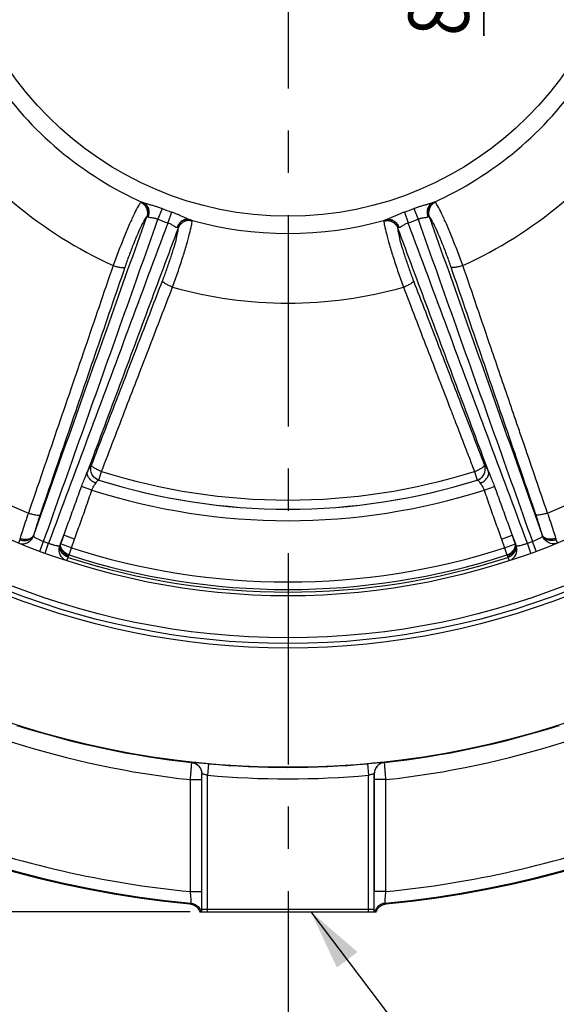
# Model space of a CAD drawing. Units: millimetres. Extents: x 0 to 1782, y 0 to 1260.
# Drawn here: x 1358 to 1452, y 657 to 829 of the extents above; entities that cross this region are included whole.
import ezdxf

# ---------------------------------------------------------------- set-up
doc = ezdxf.new("R2010")
doc.units = ezdxf.units.MM
doc.header["$LTSCALE"] = 98.01
doc.linetypes.add('CENTER', pattern=[0.6, 0.375, -0.075, 0.075, -0.075])
doc.layers.get('0').update_dxf_attribs({"linetype": 'CONTINUOUS'})
doc.layers.add('DEFAULT_1', color=7, linetype='CENTER')
doc.styles.get("Standard").update_dxf_attribs({"font": 'txt', "width": 0.85})
doc.styles.add('TEXTSTYLE_2', font='txt', dxfattribs={"width": 0.6})
doc.dimstyles.new('DIMSTYLE_3', dxfattribs={"dimtxt": 10.5, "dimasz": 10.5, "dimexe": 0.18, "dimexo": 0.0625, "dimgap": 0.09, "dimtad": 1, "dimdec": 4, "dimdsep": 46, "dimtxsty": 'Standard', "dimblk": '_FILLED', "dimblk1": '_FILLED', "dimblk2": '_FILLED', "dimcen": 0.09, "dimclrt": 5, "dimadec": 0, "dimazin": 0, "dimtp": 0.0001, "dimtm": 0.0001, "dimtfac": 1, "dimtdec": 4, "dimtofl": 0, "dimtmove": 0, "dimatfit": 3, "dimldrblk": '_FILLED', "dimfxl": 0, "dimtolj": 1, "dimarcsym": 0})
doc.dimstyles.new('DIMSTYLE_7', dxfattribs={"dimtxt": 10.5, "dimasz": 10.5, "dimexe": 0.18, "dimexo": 0.0625, "dimgap": 0.09, "dimtad": 1, "dimdec": 0, "dimdsep": 46, "dimtxsty": 'Standard', "dimblk": '_FILLED', "dimblk1": '_FILLED', "dimblk2": '_FILLED', "dimcen": 0.09, "dimclrt": 5, "dimadec": 0, "dimazin": 0, "dimtfac": 1, "dimtdec": 0, "dimtofl": 0, "dimtmove": 0, "dimatfit": 3, "dimldrblk": '_FILLED', "dimfxl": 0, "dimtolj": 1, "dimarcsym": 0})
doc.dimstyles.new('DIMSTYLE_8', dxfattribs={"dimtxt": 10.5, "dimasz": 10.5, "dimexe": 0.18, "dimexo": 0.0625, "dimgap": 0.09, "dimtad": 1, "dimdec": 0, "dimdsep": 46, "dimtxsty": 'Standard', "dimblk": '_FILLED', "dimblk1": '_FILLED', "dimblk2": '_FILLED', "dimcen": 0.09, "dimclrt": 5, "dimadec": 0, "dimazin": 0, "dimtol": 1, "dimtm": 2, "dimtfac": 0.6, "dimtdec": 0, "dimtofl": 0, "dimtmove": 0, "dimatfit": 3, "dimldrblk": '_FILLED', "dimfxl": 0, "dimtolj": 1, "dimarcsym": 0})

# ---------------------------------------------------------------- blocks, each defined once
blk = doc.blocks.new('_FILLED')
at = {"color": 0, "linetype": 'ByBlock'}
blk.add_solid([(0, 0), (-1, 0.214), (-1, -0.214)], dxfattribs=at)
blk = doc.blocks.new('*D12')
at = {"color": 2, "linetype": 'Continuous'}
for p, q in [((1404.93, 1066.49), (1700.67, 1066.49)), ((1696.17, 1066.49), (1696.17, 879.99)), ((1696.17, 693.49), (1696.17, 879.99)), ((1540.43, 693.49), (1700.67, 693.49))]:
    blk.add_line(p, q, dxfattribs=at)
at = {"color": 2, "linetype": 'Continuous', "xscale": 10.5, "yscale": 10.5, "zscale": 10.5}
for p, rotation in [((1696.17, 1066.49), 90), ((1696.17, 693.49), 270)]:
    blk.add_blockref('_FILLED', p, dxfattribs=dict(at, rotation=rotation))
at = {"color": 5, "linetype": 'Continuous', "width": 0.85}
blk.add_text('373', height=10.5, rotation=90, dxfattribs=at).set_placement((1693.55, 866.96))
blk = doc.blocks.new('*D25')
at = {"color": 2, "linetype": 'Continuous'}
for p, q in [((1172.16, 853.49), (1146.15, 853.49)), ((1150.65, 853.49), (1150.65, 763.49)), ((1150.65, 673.49), (1150.65, 763.49)), ((1387.87, 673.49), (1146.15, 673.49))]:
    blk.add_line(p, q, dxfattribs=at)
at = {"color": 2, "linetype": 'Continuous', "xscale": 10.5, "yscale": 10.5, "zscale": 10.5}
for p, rotation in [((1150.65, 853.49), 90), ((1150.65, 673.49), 270)]:
    blk.add_blockref('_FILLED', p, dxfattribs=dict(at, rotation=rotation))
at = {"color": 5, "linetype": 'Continuous', "style": 'TEXTSTYLE_2', "width": 0.6}
for s, p in [(' 0', (1139.1, 774.8)), ('-2', (1147.5, 774.8))]:
    blk.add_text(s, height=6.3, rotation=90, dxfattribs=at).set_placement(p)
at = {"color": 5, "linetype": 'Continuous', "width": 0.85}
blk.add_text('180', height=10.5, rotation=90, dxfattribs=at).set_placement((1145.4, 748.03))
blk = doc.blocks.new('*D33')
at = {"color": 2, "linetype": 'Continuous'}
for p, q in [((1438.99, 877.5), (1438.99, 892.5)), ((1438.99, 892.5), (1438.99, 873.5)), ((1411.48, 877.5), (1443.49, 877.5)), ((1438.99, 825.87), (1438.99, 873.5)), ((1411.35, 869.5), (1443.49, 869.5)), ((1438.99, 869.5), (1438.99, 825.87))]:
    blk.add_line(p, q, dxfattribs=at)
at = {"color": 2, "linetype": 'Continuous', "xscale": 10.5, "yscale": 10.5, "zscale": 10.5}
for p, rotation in [((1438.99, 877.5), 270.000004), ((1438.99, 869.5), 90.000004)]:
    blk.add_blockref('_FILLED', p, dxfattribs=dict(at, rotation=rotation))
at = {"color": 5, "linetype": 'Continuous', "width": 0.85}
blk.add_text('8', height=10.5, rotation=90, dxfattribs=at).set_placement((1436.37, 825.87))

msp = doc.modelspace()

# ---------------------------------------------------------------- linework, layer by layer
at = {"color": 9, "linetype": 'Continuous'}
for p, q in [((1382.94975, 795.81354), (1382.24535, 793.96108)), ((1384.61348, 795.20799), (1383.96251, 793.33609)), ((1425.15835, 795.20799), (1425.80942, 793.33609)), ((1426.82208, 795.81354), (1427.52658, 793.96108)), ((1370.64164, 751.17703), (1370.66296, 751.17467)), ((1439.10906, 751.17467), (1439.13035, 751.17703)), ((1371.93597, 748.58544), (1372.40891, 750.09075)), ((1437.36326, 750.09075), (1437.83603, 748.58544)), ((1370.73889, 746.86309), (1368.9255, 747.4859)), ((1371.91429, 748.58792), (1371.93597, 748.58544)), ((1437.83603, 748.58544), (1437.85768, 748.58792)), ((1439.03292, 746.86309), (1440.84635, 747.48596)), ((1365.29243, 737.48639), (1365.83517, 738.97757)), ((1367.70749, 738.29595), (1365.83517, 738.97757)), ((1442.06433, 738.29595), (1443.93648, 738.97757)), ((1443.93648, 738.97757), (1444.47923, 737.48639)), ((1358.15524, 738.20614), (1357.93831, 737.67122)), ((1361.69454, 736.19397), (1362.32545, 737.907)), ((1362.57768, 735.88929), (1363.19043, 737.59218)), ((1367.16474, 736.80476), (1365.29243, 737.48639)), ((1366.76242, 735.56031), (1367.16474, 736.80476)), ((1367.16474, 736.80476), (1367.70749, 738.29595)), ((1442.06433, 738.29595), (1442.60707, 736.80476)), ((1442.60707, 736.80476), (1444.47923, 737.48639)), ((1442.60707, 736.80476), (1443.00935, 735.56031)), ((1447.19359, 735.88945), (1446.58106, 737.59218)), ((1448.07677, 736.19397), (1447.44603, 737.907)), ((1451.83321, 737.67149), (1451.61649, 738.20614)), ((1366.39687, 734.58223), (1366.5777, 735.14062)), ((1443.19404, 735.14062), (1443.37468, 734.58246)), ((1388.08578, 699.46954), (1388.07597, 699.46055)), ((1391.04704, 699.22724), (1390.86845, 697.23534)), ((1418.72431, 699.22724), (1418.90306, 697.23534)), ((1421.69567, 699.46055), (1421.68582, 699.46954)), ((1389.86865, 697.48163), (1389.85873, 697.47265)), ((1389.86865, 673.96003), (1389.86865, 697.48163)), ((1419.91292, 697.47265), (1419.90295, 697.48163)), ((1419.90295, 673.96003), (1419.90295, 697.48163)), ((1387.84201, 696.46846), (1389.84162, 696.46867)), ((1387.84201, 696.46846), (1387.84201, 676.99894)), ((1389.84162, 696.46867), (1389.84162, 676.9991)), ((1390.86798, 673.49473), (1390.86857, 697.23534)), ((1418.90354, 673.49473), (1418.90312, 697.23535)), ((1421.92989, 696.46846), (1419.93011, 696.46867)), ((1419.93011, 676.9991), (1419.93011, 696.46867)), ((1421.92989, 676.9989), (1421.92989, 696.46846)), ((1387.84201, 676.9989), (1389.84162, 676.9991)), ((1421.92989, 676.9989), (1419.93011, 676.9991)), ((1389.86865, 673.96003), (1419.90295, 673.96003))]:
    msp.add_line(p, q, dxfattribs=at)
at = {"color": 7, "linetype": 'Continuous'}
for p, q in [((1389.50963, 673.49314), (1389.86665, 673.49462)), ((1389.86665, 673.49462), (1419.90496, 673.49462)), ((1419.90496, 673.49462), (1420.2632, 673.49314))]:
    msp.add_line(p, q, dxfattribs=at)
at = {"color": 2, "linetype": 'Continuous'}
msp.add_line((1408.85556, 673.49473), (1474.16331, 587.25793), dxfattribs=at)
at = {"color": 9, "linetype": 'Continuous'}
for points in [[(1380.49824, 794.35841), (1380.48987, 794.36486), (1380.4817, 794.37121), (1380.47373, 794.37748), (1380.46596, 794.38365), (1380.45838, 794.38974), (1380.45101, 794.39573)], [(1429.32102, 794.39573), (1429.31364, 794.38974), (1429.30606, 794.38365), (1429.29829, 794.37747), (1429.29032, 794.37121), (1429.28215, 794.36485), (1429.27378, 794.35841)], [(1385.61661, 792.51561), (1385.6071, 792.51576), (1385.59738, 792.51597), (1385.58745, 792.51623), (1385.57732, 792.51656), (1385.56697, 792.51694), (1385.55642, 792.51738)], [(1424.2156, 792.51738), (1424.20504, 792.51694), (1424.1947, 792.51656), (1424.18456, 792.51623), (1424.17464, 792.51597), (1424.16492, 792.51576), (1424.15542, 792.51561)]]:
    msp.add_lwpolyline(points, dxfattribs=at)
at = {"color": 7, "linetype": 'Continuous'}
for centre, radius in [((1404.88565, 853.495), 154.87607), ((1404.88545, 853.49547), 133.35), ((1404.88541, 853.49557), 132.35)]:
    msp.add_circle(centre, radius, dxfattribs=at)
at = {"color": 9, "linetype": 'Continuous'}
for centre, radius in [((1404.88565, 853.495), 134.15), ((1404.88584, 853.49453), 59)]:
    msp.add_circle(centre, radius, dxfattribs=at)
at = {"color": 7, "linetype": 'Continuous'}
for centre, radius, start, end in [((1404.88642, 853.49314), 179.47207, 275.4604178, 264.539582), ((1404.88597, 853.49422), 62, 214.001006, 245.9972117), ((1404.88598, 853.49421), 62, 294.0027881, 325.9982157), ((1404.88598, 853.49421), 62, 254.0016559, 285.9970059), ((1404.88541, 853.49557), 125.0025, 247.3085403, 292.6914595), ((1404.88541, 853.49556), 125, 247.3085403, 292.6914595)]:
    msp.add_arc(centre, radius, start, end, dxfattribs=at)
at = {"color": 9, "linetype": 'Continuous'}
for centre, radius, start, end in [((1404.88603, 853.49407), 179.31611, 275.4156233, 264.5843763), ((1404.8864, 853.49318), 74.10838, 214.2613244, 245.7386754), ((1404.8864, 853.49318), 74.10838, 294.2613245, 325.7386757), ((1404.88592, 853.49435), 61.71119, 249.1780607, 250.8219389), ((1404.88592, 853.49435), 61.71119, 289.1780609, 290.8219391), ((1404.88596, 853.49423), 63.69297, 249.1780562, 250.821943), ((1404.88596, 853.49423), 63.69297, 289.1780564, 290.8219431), ((1404.88598, 853.4942), 119.51176, 212.2226098, 247.77739), ((1404.88598, 853.4942), 119.51176, 292.2226098, 327.7773903), ((1404.8864, 853.49318), 74.10838, 254.2613243, 285.7386755), ((1404.88608, 853.49395), 108.38353, 252.5633899, 287.4366099), ((1404.88599, 853.49417), 109.9657, 252.5522335, 287.4477621), ((1404.886, 853.49415), 109.96155, 252.5633899, 287.4366099), ((1404.88591, 853.49437), 111.96539, 252.2431432, 287.7568571), ((1404.88574, 853.49477), 123.17431, 249.7858493, 250.2141404), ((1404.88591, 853.49437), 122.63504, 252.0860177, 287.9139821), ((1404.88574, 853.49477), 123.17431, 289.7858495, 290.2141406), ((1404.88587, 853.49447), 124.39915, 252.0645343, 287.9354655), ((1404.88589, 853.49442), 123.94295, 252.0860177, 287.9139821), ((1404.88582, 853.49457), 154.94855, 252.2610588, 263.771914), ((1404.88582, 853.49457), 154.94855, 276.2280858, 287.738941), ((1404.88595, 853.49427), 157.94809, 252.2370939, 263.8052359), ((1404.88595, 853.49427), 157.94809, 276.1947639, 287.7629059), ((1404.88567, 853.49494), 154.88715, 264.8739826, 275.1260172), ((1404.88576, 853.49473), 156.88685, 264.8740255, 275.1260392), ((1404.88595, 853.49427), 177.31642, 249.9312151, 264.484119), ((1404.88595, 853.49427), 177.31642, 275.5158796, 290.068787)]:
    msp.add_arc(centre, radius, start, end, dxfattribs=at)
for points, start_tangent, end_tangent in [([(1379.11402, 796.77126), (1378.96477, 796.55309)], (-0.614461077, -0.788947137), (-0.521706724, -0.8531249)), ([(1379.23782, 796.91285), (1379.11402, 796.77126)], (-0.703442403, -0.710752268), (-0.614461077, -0.788947137)), ([(1379.23777, 796.91275), (1379.7778, 796.54248)], (0.905911844, -0.423466327), (0.724036885, -0.689761255)), ([(1379.27185, 796.9371), (1379.23782, 796.91285)], (-0.89414859, -0.447770365), (-0.704476694, -0.709727122)), ([(1379.56439, 796.90076), (1379.36313, 796.95697), (1379.27185, 796.9371)], (-0.912565893, 0.408929689), (-0.89414859, -0.447770364)), ([(1379.56425, 796.90045), (1380.13087, 796.48805)], (0.912833825, -0.408331248), (0.672004896, -0.740546704)), ([(1382.94975, 795.81354), (1382.46455, 795.99001), (1381.93342, 796.16584), (1381.36426, 796.33751), (1380.77154, 796.50469), (1380.18364, 796.67271), (1379.66554, 796.85563)], (-0.93467514, 0.355502999), (-0.913247776, 0.407404589)), ([(1379.66554, 796.85563), (1380.05123, 796.61153)], (0.913508118, -0.406820499), (0.761372161, -0.648315072)), ([(1380.05123, 796.61153), (1380.21633, 796.44966), (1380.56685, 795.8351), (1380.66565, 795.10216), (1380.49823, 794.35841)], (0.761372161, -0.648315072), (-0.383297977, -0.92362474)), ([(1429.76971, 796.72895), (1429.58722, 796.6724), (1428.99534, 796.5033), (1428.40075, 796.33553), (1427.83268, 796.16403), (1427.30393, 795.98884), (1426.82208, 795.81354)], (-0.95115154, -0.30872439), (-0.934675642, -0.35550168)), ([(1429.72074, 796.61141), (1429.55564, 796.44955), (1429.20511, 795.83502), (1429.10631, 795.10211), (1429.27374, 794.35839)], (-0.761405221, -0.648276245), (0.383318108, -0.923616386)), ([(1430.20757, 796.90076), (1429.64097, 796.48826)], (-0.912776325, -0.408459766), (-0.671900814, -0.740641139)), ([(1430.10646, 796.8555), (1429.72074, 796.61141)], (-0.913526689, -0.406778796), (-0.761405221, -0.648276245)), ([(1430.1064, 796.85563), (1429.76971, 796.72895)], (-0.913259376, -0.407378585), (-0.95115154, -0.30872439)), ([(1430.53449, 796.91239), (1429.99444, 796.54216)], (-0.905928143, -0.423431457), (-0.72409863, -0.689696437)), ([(1430.53427, 796.91285), (1430.40835, 796.95695), (1430.20757, 796.90076)], (-0.704793628, 0.709412392), (-0.912605383, -0.408841553)), ([(1435.33746, 785.93), (1434.38917, 788.45989), (1433.40741, 790.92779), (1432.46588, 793.15224), (1431.6345, 794.97213), (1430.97406, 796.25752), (1430.53427, 796.91285)], (-0.341415575, 0.939912445), (-0.703698683, 0.710498532)), ([(1378.96477, 796.55309), (1378.79825, 796.25752), (1378.13801, 794.97213), (1377.30679, 793.15224), (1376.36536, 790.92779), (1375.38365, 788.45989), (1374.43534, 785.93)], (-0.521706724, -0.8531249), (-0.341431846, -0.939906535)), ([(1379.7778, 796.54248), (1379.99693, 796.29728), (1380.37967, 795.39885), (1380.29448, 794.43224)], (0.724036885, -0.689761255), (-0.329550257, -0.944138035)), ([(1380.13087, 796.48805), (1380.49682, 795.87061), (1380.60899, 795.13771), (1380.4511, 794.3957)], (0.672004896, -0.740546703), (-0.376416129, -0.926450699)), ([(1387.45994, 794.01455), (1387.28378, 794.08854), (1386.72166, 794.33945), (1386.15833, 794.59312), (1385.61293, 794.82689), (1385.09527, 795.03256), (1384.61348, 795.20799)], (-0.927075963, 0.374873525), (-0.944515158, 0.328467833)), ([(1425.15835, 795.20799), (1424.67324, 795.0313), (1424.15335, 794.82459), (1423.60701, 794.59024), (1423.04549, 794.3373), (1422.48712, 794.08811), (1421.97259, 793.89516)], (-0.944515621, -0.3284665), (-0.96145173, -0.274973764)), ([(1429.64097, 796.48826), (1429.27509, 795.87073), (1429.16302, 795.13777), (1429.32102, 794.39573)], (-0.671900814, -0.740641139), (0.376534471, -0.926402608)), ([(1429.99444, 796.54216), (1429.77528, 796.29698), (1429.39248, 795.39868), (1429.47759, 794.43224)], (-0.72409863, -0.689696437), (0.329537904, -0.944142346)), ([(1360.60078, 739.00922), (1367.15873, 757.46497), (1373.73586, 775.97466), (1380.29445, 794.43221)], (0.334824118, 0.942280643), (0.334825395, 0.942280189)), ([(1362.32533, 737.90705), (1368.95815, 756.57197), (1375.61088, 775.29275), (1382.24535, 793.96108)], (0.334838757, 0.942275441), (0.334881915, 0.942260104)), ([(1383.96251, 793.33608), (1377.0448, 774.77088), (1370.10735, 756.15373), (1363.19053, 737.59214)], (-0.349151077, -0.937066447), (-0.349193922, -0.937050481)), ([(1380.29445, 794.43221), (1379.91516, 793.91934), (1379.37293, 792.89667), (1378.7079, 791.44025), (1377.96772, 789.6544), (1377.20633, 787.66913), (1376.48076, 785.63317)], (-0.765432878, -0.643515742), (-0.324347684, -0.945937937)), ([(1380.45101, 794.39573), (1380.35629, 794.45037), (1380.34359, 794.42101)], (-0.772586044, 0.634910077), (-0.222627054, -0.974903685)), ([(1382.24535, 793.96108), (1381.99477, 794.04935), (1381.71399, 794.12003), (1381.40692, 794.17123), (1381.08317, 794.20913), (1380.76406, 794.25473), (1380.49824, 794.35841)], (-0.926682882, 0.375844165), (-0.794283794, 0.607546915)), ([(1385.55642, 792.51738), (1385.28557, 792.60911), (1385.00996, 792.78059), (1384.7367, 792.96015), (1384.46897, 793.11778), (1384.20952, 793.24336), (1383.96251, 793.33608)], (-0.998980882, 0.045135325), (-0.951467265, 0.307749969)), ([(1387.57579, 793.94161), (1387.11645, 793.93811), (1386.45294, 793.69267), (1385.90617, 793.19473), (1385.55638, 792.51739)], (-0.991143532, 0.132794952), (-0.300049555, -0.953923616)), ([(1387.44242, 793.92881), (1387.20672, 793.91291), (1386.52952, 793.67504), (1385.97255, 793.1856), (1385.61661, 792.51561)], (-0.999999676, 0.000804648), (-0.307036951, -0.951697594)), ([(1387.51223, 793.727), (1387.18675, 793.68006), (1386.31609, 793.23798), (1385.76006, 792.44293)], (-0.998020056, -0.062896483), (-0.354452253, -0.935074115)), ([(1387.90589, 793.8647), (1387.44242, 793.92881)], (-0.96177723, 0.273833086), (-0.999999676, 0.000804648)), ([(1387.79935, 793.89516), (1387.45994, 794.01455)], (-0.96146317, 0.27493376), (-0.927075963, 0.374873525)), ([(1388.16391, 793.66348), (1387.51223, 793.727)], (-0.966157275, 0.257953718), (-0.998020056, -0.062896483)), ([(1387.79932, 793.89503), (1387.57579, 793.94161)], (-0.961270963, 0.275605037), (-0.991143532, 0.132794952)), ([(1388.16405, 793.66397), (1388.09587, 793.7787), (1387.90589, 793.8647)], (-0.084354313, 0.996435823), (-0.961914074, 0.273351998)), ([(1388.0799, 792.87927), (1388.16405, 793.66397)], (0.203057367, 0.979166843), (-0.082816329, 0.996564828)), ([(1421.60805, 793.66397), (1421.60418, 793.47588)], (-0.082312409, -0.996606576), (0.036186919, -0.999345039)), ([(1421.60418, 793.47588), (1421.69241, 792.87927)], (0.036186919, -0.999345039), (0.203216638, -0.9791338)), ([(1421.61854, 793.70443), (1421.60805, 793.66397)], (-0.397286252, -0.917694739), (-0.083763842, -0.996485634)), ([(1421.60808, 793.66386), (1422.25976, 793.72734)], (0.966168316, 0.257912358), (0.998014351, -0.06298695)), ([(1421.86607, 793.8647), (1421.67572, 793.77835), (1421.61854, 793.70443)], (-0.961893233, -0.273425324), (-0.397286252, -0.917694739)), ([(1421.86617, 793.86437), (1422.3296, 793.92853)], (0.961745634, 0.273944036), (0.999999576, 0.000920626)), ([(1421.97258, 793.89517), (1422.1961, 793.94173)], (0.961291851, 0.275532172), (0.991154209, 0.132715233)), ([(1422.1961, 793.94173), (1422.65544, 793.9382), (1423.31897, 793.69271), (1423.86578, 793.19474), (1424.21559, 792.51738)], (0.991154209, 0.132715233), (0.300070384, -0.953917064)), ([(1422.25976, 793.72734), (1422.58525, 793.68036), (1423.45593, 793.23814), (1424.01201, 792.44293)], (0.998014351, -0.06298695), (0.354440116, -0.935078716)), ([(1422.3296, 793.92853), (1422.56529, 793.91266), (1423.24249, 793.67488), (1423.79951, 793.18554), (1424.15552, 792.51564)], (0.999999576, 0.000920626), (0.307158558, -0.951658353)), ([(1425.80942, 793.33608), (1425.56073, 793.24264), (1425.30021, 793.11629), (1425.03206, 792.95814), (1424.75969, 792.77906), (1424.48592, 792.60885), (1424.2156, 792.51738)], (-0.951468227, -0.307746996), (-0.998976171, -0.045239467)), ([(1446.58093, 737.59213), (1439.66429, 756.1537), (1432.72699, 774.77085), (1425.80942, 793.33608)], (-0.349187425, 0.937052903), (-0.349144503, 0.937068896)), ([(1429.27378, 794.35841), (1429.00738, 794.25461), (1428.68604, 794.20882), (1428.3613, 794.17073), (1428.05488, 794.11939), (1427.7754, 794.04883), (1427.52658, 793.96108)], (-0.794283884, -0.607546798), (-0.926684098, -0.375841165)), ([(1427.52658, 793.96108), (1434.16089, 775.29279), (1440.81347, 756.572), (1447.44614, 737.90704)], (0.334875268, -0.942262466), (0.334832186, -0.942277776)), ([(1429.47763, 794.43223), (1429.32102, 794.39573)], (-0.669695632, 0.742635685), (-0.772688254, -0.634785682)), ([(1429.47764, 794.4322), (1436.03608, 775.97467), (1442.61306, 757.46496), (1449.17087, 739.00922)], (0.334818744, -0.942282553), (0.334817466, -0.942283007)), ([(1433.29189, 785.63317), (1432.56633, 787.66913), (1431.8049, 789.65441), (1431.06464, 791.44025), (1430.39949, 792.89667), (1429.8571, 793.91934), (1429.47764, 794.4322)], (-0.324331253, 0.94594357), (-0.765635205, 0.643275005)), ([(1385.76007, 792.44288), (1380.49797, 778.32286), (1375.22203, 764.16572), (1369.94756, 750.0125)], (-0.349207289, -0.9370455), (-0.349208436, -0.937045073)), ([(1383.02656, 783.2507), (1383.77945, 785.27671), (1384.47224, 787.28695), (1385.053, 789.13082), (1385.47953, 790.67405), (1385.72126, 791.8061), (1385.76007, 792.44288)], (0.359602683, 0.933105519), (-0.173447839, 0.984843057)), ([(1384.78449, 782.16321), (1385.68425, 784.71078), (1386.51848, 787.23236), (1387.22698, 789.54158), (1387.75977, 791.47009), (1388.0799, 792.87927)], (0.34263884, 0.939467203), (0.203057367, 0.979166843)), ([(1385.76008, 792.4429), (1385.61661, 792.51561)], (-0.03598809, 0.999352219), (-0.999946008, 0.010391379)), ([(1421.69241, 792.87927), (1422.01274, 791.47009), (1422.54569, 789.54158), (1423.25429, 787.23236), (1424.08856, 784.71078), (1424.98831, 782.16321)], (0.203216638, -0.9791338), (0.342622585, -0.939473131)), ([(1424.01201, 792.44288), (1424.051, 791.8061), (1424.29289, 790.67405), (1424.71954, 789.13082), (1425.30039, 787.28695), (1425.99321, 785.27671), (1426.74609, 783.2507)], (-0.172973852, -0.984926417), (0.359586696, -0.933111681)), ([(1439.82418, 750.0125), (1434.54983, 764.16568), (1429.27401, 778.32283), (1424.01201, 792.44288)], (-0.349201857, 0.937047524), (-0.349200711, 0.937047951)), ([(1424.15542, 792.51561), (1424.04772, 792.49656), (1424.05687, 792.46589)], (-0.999946424, -0.010351252), (0.456006849, -0.889976266)), ([(1374.43534, 785.93), (1369.51879, 771.56859), (1364.59492, 757.19085), (1359.6859, 742.8596)], (-0.323818208, -0.94611932), (-0.324079241, -0.946029939)), ([(1376.48076, 785.63317), (1371.55809, 771.2745), (1366.62983, 756.89859), (1361.71754, 742.5687)], (-0.324319645, -0.94594755), (-0.324271858, -0.945963933)), ([(1374.43534, 785.92999), (1375.13974, 785.71621), (1375.77019, 785.58573), (1376.23895, 785.5567), (1376.48076, 785.63317)], (0.94460834, -0.328199764), (0.668939224, 0.743317102)), ([(1435.33744, 785.93004), (1434.63307, 785.71626), (1434.00261, 785.58577), (1433.53379, 785.55673), (1433.29189, 785.63317)], (-0.94460783, -0.328201231), (-0.669432837, 0.742872585)), ([(1448.05427, 742.5687), (1443.14226, 756.89859), (1438.21428, 771.2745), (1433.29189, 785.63317)], (-0.324255361, 0.945969588), (-0.324303192, 0.945953191)), ([(1443.46615, 762.18731), (1440.25373, 771.56859), (1435.33746, 785.93)], (-0.32398879, 0.94606092), (-0.32380175, 0.946124953)), ([(1370.66296, 751.17467), (1374.95564, 762.31114), (1379.07634, 773.00183), (1383.02656, 783.2507)], (0.359671238, 0.933079097), (0.359630389, 0.933094842)), ([(1384.7845, 782.16326), (1384.1075, 782.45226), (1383.54063, 782.75755), (1383.16278, 783.03665), (1383.02656, 783.2507)], (-0.934575058, 0.355766021), (-0.035633303, 0.999364932)), ([(1424.98831, 782.16321), (1425.66534, 782.45223), (1426.23219, 782.75754), (1426.60997, 783.03665), (1426.74609, 783.2507)], (0.934574905, 0.355766423), (0.03487571, 0.999391657)), ([(1426.74609, 783.2507), (1430.86456, 772.56475), (1434.98839, 761.86541), (1439.10906, 751.17467)], (0.359614377, -0.933101013), (0.359655195, -0.93308528)), ([(1372.40891, 750.09075), (1376.70476, 761.2262), (1380.82945, 771.91593), (1384.78449, 782.16321)], (0.359902289, 0.932990001), (0.360124915, 0.932904093)), ([(1424.98831, 782.16321), (1429.11174, 771.47903), (1433.23959, 760.78047), (1434.02744, 758.73827)], (0.360108911, -0.93291027), (0.359924533, -0.93298142)), ([(1443.53695, 761.98059), (1443.46615, 762.18731)], (-0.323989839, 0.946060561), (-0.32398879, 0.94606092)), ([(1446.05739, 754.62125), (1445.17732, 757.19085), (1443.53695, 761.98059)], (-0.32402268, 0.946049313), (-0.323989839, 0.946060561)), ([(1434.02744, 758.73827), (1435.68107, 754.45165)], (0.359924533, -0.93298142), (0.359904241, -0.932989248)), ([(1435.68107, 754.45165), (1435.9892, 753.65287)], (0.359904241, -0.932989248), (0.359900745, -0.932990597)), ([(1450.08606, 742.8596), (1446.05739, 754.62125)], (-0.324062741, 0.946035591), (-0.32402268, 0.946049313)), ([(1435.9892, 753.65287), (1436.04843, 753.49933)], (0.359900745, -0.932990597), (0.359900083, -0.932990852)), ([(1436.04843, 753.49933), (1436.90589, 751.27644)], (0.359900083, -0.932990852), (0.359890876, -0.932994404)), ([(1369.94756, 750.0125), (1370.25639, 750.64857), (1370.49408, 751.04771), (1370.64164, 751.17703)], (0.41481497, 0.909905787), (0.994012971, -0.109262134)), ([(1371.91429, 748.58792), (1371.2167, 748.97669), (1370.72736, 749.60932), (1370.52484, 750.38423), (1370.64164, 751.17703)], (-0.953529567, 0.301299459), (0.340274347, 0.940326204)), ([(1371.93597, 748.58544), (1371.23823, 748.97414), (1370.74876, 749.60678), (1370.54616, 750.38177), (1370.66296, 751.17467)], (-0.95342304, 0.301636382), (0.343406171, 0.93918699)), ([(1372.40891, 750.09075), (1371.73563, 750.3792), (1371.17273, 750.6834), (1370.79792, 750.96134), (1370.66296, 751.17467)], (-0.940793209, 0.33898103), (-0.102825463, 0.994699414)), ([(1436.90589, 751.27644), (1437.36326, 750.09075)], (0.359890876, -0.932994404), (0.35988625, -0.932996188)), ([(1437.36326, 750.09075), (1438.03653, 750.3792), (1438.5994, 750.6834), (1438.97415, 750.96134), (1439.10906, 751.17467)], (0.940793308, 0.338980754), (0.102402978, 0.994742997)), ([(1437.83603, 748.58544), (1438.53377, 748.97414), (1439.02325, 749.60678), (1439.22586, 750.38177), (1439.10906, 751.17467)], (0.953423973, 0.301633434), (-0.343404896, 0.939187456)), ([(1437.85769, 748.58793), (1438.55529, 748.9767), (1439.04463, 749.60932), (1439.24717, 750.38424), (1439.13037, 751.17704)], (0.95353009, 0.301297805), (-0.340264581, 0.940329737)), ([(1439.13035, 751.17703), (1439.2775, 751.04815), (1439.51528, 750.64884), (1439.82418, 750.0125)], (0.993971423, 0.109639451), (0.414743152, -0.909938524)), ([(1368.92534, 747.48596), (1369.3021, 748.4764), (1369.65247, 749.31665), (1369.94756, 750.0125)], (0.337733155, 0.941241901), (0.381436047, 0.92439523)), ([(1371.41446, 748.05388), (1370.74855, 748.41941), (1370.23825, 748.91736), (1369.9577, 749.4754), (1369.94763, 750.01247)], (-0.930938024, 0.365177212), (0.250047707, 0.968233517)), ([(1438.35738, 748.05392), (1439.02331, 748.41947), (1439.53362, 748.91743), (1439.81419, 749.47547), (1439.82426, 750.01253)], (0.930929755, 0.365198289), (-0.250033312, 0.968237235)), ([(1439.82418, 750.0125), (1440.11943, 749.31623), (1440.46951, 748.47662), (1440.84635, 747.48596)], (0.381411632, -0.924405304), (0.337784326, -0.941223538)), ([(1365.83517, 738.97757), (1366.80419, 741.61981), (1367.83494, 744.4557), (1368.92534, 747.48596)], (0.345602996, 0.938380823), (0.336968469, 0.941515933)), ([(1370.73896, 746.86323), (1370.9609, 747.34627), (1371.20469, 747.73711), (1371.41447, 748.05391)], (0.345461951, 0.938432757), (0.51941917, 0.854519588)), ([(1371.41447, 748.05391), (1371.61927, 748.35663), (1371.79014, 748.53904), (1371.91429, 748.58792)], (0.520575251, 0.853815793), (0.978466656, -0.206404947)), ([(1437.85767, 748.58791), (1437.98151, 748.53926), (1438.15251, 748.35677), (1438.35739, 748.05391)], (0.978409613, 0.206675176), (0.520538939, -0.853837931)), ([(1438.35739, 748.05391), (1438.56728, 747.73691), (1438.81085, 747.34639), (1439.03287, 746.8632)], (0.519447609, -0.854502301), (0.345659987, -0.938359832)), ([(1440.84635, 747.48596), (1441.93533, 744.45957), (1442.96606, 741.62368), (1443.93648, 738.97757)], (0.336964762, -0.941517259), (0.345599969, -0.938381938)), ([(1367.70749, 738.29595), (1368.6665, 740.95337), (1369.67836, 743.80859), (1370.73894, 746.86324)], (0.342019675, 0.939692791), (0.324768678, 0.945793479)), ([(1439.03288, 746.8632), (1440.09209, 743.81249), (1441.10392, 740.95726), (1442.06433, 738.29595)], (0.324767192, -0.94579399), (0.342020714, -0.939692413)), ([(1359.6859, 742.8596), (1359.13166, 741.2666), (1358.6371, 739.77411), (1358.22076, 738.43841)], (-0.334956194, -0.942233701), (-0.287305719, -0.957838934)), ([(1359.68591, 742.85963), (1360.38639, 742.64823), (1361.0123, 742.51978), (1361.47738, 742.49199), (1361.71754, 742.5687)], (0.94513623, -0.326676457), (0.668466921, 0.743741874)), ([(1361.71754, 742.5687), (1361.29026, 741.28798), (1360.91277, 740.0846), (1360.60078, 739.00922)], (-0.324250507, -0.945971252), (-0.266154112, -0.963930489)), ([(1450.08606, 742.8596), (1449.38554, 742.64819), (1448.75958, 742.51974), (1448.29446, 742.49197), (1448.05427, 742.5687)], (-0.945136597, -0.326675393), (-0.668449475, 0.743757554)), ([(1449.17087, 739.00922), (1448.85896, 740.08455), (1448.48152, 741.28796), (1448.05427, 742.5687)], (-0.266081695, 0.963950482), (-0.324233989, 0.945976913)), ([(1451.55099, 738.43841), (1451.13477, 739.77404), (1450.64027, 741.26657), (1450.08606, 742.8596)], (-0.287234062, 0.957860425), (-0.334939806, 0.942239527)), ([(1358.22076, 738.43841), (1358.18115, 738.30244), (1358.15524, 738.20614)], (-0.287686648, -0.957724591), (-0.254584006, -0.967050663)), ([(1358.22071, 738.43828), (1358.96474, 738.29287), (1359.67458, 738.34972), (1360.24753, 738.60062), (1360.60071, 739.00925)], (0.948577166, -0.316545984), (0.429400311, 0.903114263)), ([(1358.22514, 737.55625), (1358.70612, 737.50562), (1359.47872, 737.67829), (1360.12487, 738.14006), (1360.54221, 738.81775)], (0.974423205, -0.224720755), (0.343178457, 0.93927022)), ([(1359.13188, 738.07867), (1359.59439, 738.14746), (1360.17217, 738.40622), (1360.54221, 738.81775)], (0.998702676, 0.050921172), (0.467835964, 0.883815315)), ([(1360.54221, 738.81775), (1360.66512, 738.70987), (1360.93035, 738.5454), (1361.31664, 738.34289), (1361.79461, 738.12284), (1362.32533, 737.90705)], (0.545300419, -0.838240689), (0.934477093, -0.356023263)), ([(1360.60078, 739.00922), (1360.56611, 738.89758), (1360.54432, 738.81724)], (-0.301897199, -0.953340486), (-0.236708784, -0.971580646)), ([(1365.83517, 738.97757), (1365.52779, 738.15275), (1365.22036, 737.32783)], (-0.349208547, -0.937045031), (-0.34920856, -0.937045026)), ([(1444.55128, 737.32783), (1444.24387, 738.15273), (1443.93648, 738.97757)], (-0.349201982, 0.937047478), (-0.349201968, 0.937047483)), ([(1447.44614, 737.90705), (1447.9773, 738.12303), (1448.45513, 738.34302), (1448.84127, 738.54544), (1449.10651, 738.7099), (1449.22943, 738.81775)], (0.934474472, 0.356030141), (0.545689565, 0.83798741)), ([(1449.22943, 738.81775), (1449.20098, 738.91249), (1449.17087, 739.00922)], (-0.282512687, 0.959263562), (-0.301831239, 0.953361371)), ([(1451.55093, 738.43856), (1450.80692, 738.29313), (1450.09707, 738.34992), (1449.52408, 738.60071), (1449.17087, 739.00922)], (-0.948576318, -0.316548526), (-0.42956134, 0.903037682)), ([(1451.54502, 737.55591), (1451.06554, 737.50562), (1450.29295, 737.67827), (1449.64679, 738.14003), (1449.22943, 738.81775)], (-0.974590859, -0.223992539), (-0.34317688, 0.939270797)), ([(1450.63986, 738.07866), (1450.17734, 738.14745), (1449.59951, 738.40621), (1449.22943, 738.81775)], (-0.998703207, 0.050910746), (-0.467900405, 0.883781201)), ([(1451.61649, 738.20614), (1451.58511, 738.32127), (1451.55099, 738.43841)], (-0.254559606, 0.967057086), (-0.287303296, 0.957839661)), ([(1358.15524, 738.20614), (1358.39902, 738.14099)], (0.95357076, -0.301169066), (0.976656324, -0.21480788)), ([(1358.39902, 738.14099), (1358.88934, 738.07752), (1359.13188, 738.07867)], (0.976656324, -0.21480788), (0.998702676, 0.050921172)), ([(1363.19054, 737.59214), (1363.73627, 737.41617), (1364.24373, 737.27755), (1364.66968, 737.18441), (1364.97862, 737.1399), (1365.14214, 737.14351)], (0.94470075, -0.327933673), (0.956704848, 0.291059847)), ([(1366.14497, 734.66854), (1365.70526, 734.95813), (1365.2244, 735.58699), (1365.02623, 736.35608), (1365.14214, 737.14351)], (-0.90057737, 0.434695757), (0.340864134, 0.940112569)), ([(1366.5777, 735.14062), (1365.9327, 735.5139), (1365.43751, 736.02066), (1365.16115, 736.59032), (1365.14214, 737.14351)], (-0.924080962, 0.382196775), (0.209589283, 0.977789513)), ([(1365.14214, 737.14351), (1365.22036, 737.32783)], (0.400284622, 0.916390867), (0.381600718, 0.924327265)), ([(1366.67689, 735.3608), (1366.01345, 735.72764), (1365.50616, 736.22742), (1365.2284, 736.78785), (1365.22036, 737.32783)], (-0.930124392, 0.367244626), (0.251321775, 0.967903593)), ([(1365.22036, 737.32783), (1365.29243, 737.48639)], (0.415841427, 0.909437138), (0.411769756, 0.911287917)), ([(1366.76242, 735.56031), (1366.09898, 735.92403), (1365.58928, 736.41485), (1365.30685, 736.96194), (1365.29243, 737.48639)], (-0.926905533, 0.375294727), (0.249488291, 0.968377815)), ([(1443.00935, 735.56031), (1443.6728, 735.92405), (1444.18248, 736.41487), (1444.46486, 736.96196), (1444.47923, 737.48639)], (0.926905456, 0.375294918), (-0.24957689, 0.968354984)), ([(1443.09492, 735.36063), (1443.75838, 735.7275), (1444.26566, 736.22733), (1444.54335, 736.78781), (1444.55127, 737.32782)], (0.930124499, 0.367244355), (-0.251537677, 0.967847507)), ([(1443.19404, 735.14062), (1443.83907, 735.51396), (1444.33422, 736.02075), (1444.61052, 736.59038), (1444.62949, 737.14351)], (0.924066114, 0.382232673), (-0.209655534, 0.97777531)), ([(1443.6278, 734.6691), (1444.0664, 734.95816), (1444.54725, 735.58704), (1444.74541, 736.35611), (1444.62949, 737.14351)], (0.900296023, 0.435278154), (-0.340862553, 0.940113142)), ([(1444.47923, 737.48639), (1444.55128, 737.32783)], (0.411708663, -0.91131552), (0.415776967, -0.90946661)), ([(1444.55128, 737.32783), (1444.59039, 737.23438), (1444.62949, 737.14351)], (0.381602764, -0.92432642), (0.400228032, -0.916415584)), ([(1444.62949, 737.14351), (1444.79302, 737.1399), (1445.10195, 737.18443), (1445.52805, 737.27762), (1446.03566, 737.4163), (1446.58093, 737.59214)], (0.956654397, -0.291225626), (0.944698317, 0.327940679)), ([(1451.37272, 738.14099), (1450.8824, 738.07752), (1450.63986, 738.07866)], (-0.976653461, -0.214820897), (-0.998703207, 0.050910746)), ([(1451.61649, 738.20614), (1451.37272, 738.14099)], (-0.953566192, -0.301183529), (-0.976653461, -0.214820897)), ([(1366.5777, 735.14062), (1366.61987, 735.23129), (1366.67684, 735.36065)], (0.426735592, 0.904376434), (0.39537129, 0.91852139)), ([(1366.67684, 735.36065), (1366.71806, 735.45657), (1366.76242, 735.56031)], (0.39572447, 0.918369285), (0.392320403, 0.919828626)), ([(1443.00935, 735.56031), (1443.0537, 735.45657), (1443.09491, 735.36065)], (0.392258045, -0.91985522), (0.395658599, -0.918397666)), ([(1443.09491, 735.36065), (1443.14415, 735.24877), (1443.19404, 735.14062)], (0.39552688, -0.918454401), (0.42674684, -0.904371127)), ([(1388.07597, 699.46055), (1388.05914, 699.30155), (1388.02311, 698.87154), (1387.97135, 698.21153), (1387.90901, 697.38485), (1387.84201, 696.46846)], (-0.391370824, -0.920233057), (-0.071680556, -0.99742764)), ([(1388.07596, 699.46041), (1388.98147, 699.12724), (1389.62571, 698.40892), (1389.85873, 697.47265)], (0.994069409, -0.108747459), (0.000298438, -0.999999955)), ([(1391.04704, 699.22724), (1390.14809, 699.30803), (1389.33048, 699.38107), (1388.67336, 699.43733), (1388.24513, 699.46848), (1388.08578, 699.46954)], (-0.996013529, 0.089202303), (-0.744214979, -0.667940166)), ([(1388.08578, 699.46954), (1388.99135, 699.13637), (1389.63564, 698.41799), (1389.86865, 697.48163)], (0.994074245, -0.108703246), (0.000272499, -0.999999963)), ([(1421.68582, 699.46954), (1421.52578, 699.46845), (1421.09655, 699.4372), (1420.44097, 699.38107), (1419.62725, 699.30838), (1418.72431, 699.22724)], (-0.747810566, 0.663912161), (-0.995994093, -0.089419048)), ([(1421.68582, 699.46947), (1420.78025, 699.13632), (1420.13596, 698.41796), (1419.90294, 697.48163)], (-0.994076118, -0.108686114), (-0.000279156, -0.999999961)), ([(1421.69567, 699.46055), (1420.79015, 699.12735), (1420.14592, 698.40898), (1419.91292, 697.47265)], (-0.99406805, -0.108759879), (-0.000273828, -0.999999963)), ([(1421.92989, 696.46846), (1421.86289, 697.3846), (1421.80049, 698.21165), (1421.74868, 698.87163), (1421.7126, 699.30145), (1421.69567, 699.46055)], (-0.071679485, 0.997427717), (-0.395367842, 0.918522874)), ([(1389.85873, 697.47265), (1389.84865, 697.27532), (1389.84488, 697.0541), (1389.84246, 696.77689), (1389.84162, 696.46867)], (-0.756431124, -0.654073355), (0.00001121, -1)), ([(1390.86857, 697.23531), (1390.56426, 697.31728), (1390.28843, 697.39136), (1390.06716, 697.44847), (1389.86865, 697.48163)], (-0.965176724, 0.261598723), (-0.348740342, -0.937219384)), ([(1419.90295, 697.48163), (1419.70437, 697.44838), (1419.48331, 697.39138), (1419.20818, 697.31761), (1418.90312, 697.23536)], (-0.351265071, 0.936276054), (-0.96536177, -0.260915032)), ([(1419.93011, 696.46867), (1419.92927, 696.77681), (1419.92684, 697.05414), (1419.92305, 697.27535), (1419.91292, 697.47265)], (0.000011275, 1), (-0.758002919, 0.65225116)), ([(1387.842, 676.99894), (1387.89719, 676.377), (1387.93968, 675.81763), (1387.96576, 675.37266), (1387.97343, 675.08435), (1387.96222, 674.97837)], (0.093965159, -0.995575486), (-0.913988272, -0.405740606)), ([(1389.84162, 676.9991), (1389.83916, 675.94104), (1389.832, 674.96263), (1389.82066, 674.12776), (1389.80597, 673.49426)], (-0.00002326, -1), (-0.031418451, -0.999506319)), ([(1421.80985, 674.97837), (1421.79859, 675.08392), (1421.8062, 675.37238), (1421.83223, 675.81722), (1421.87463, 676.3759), (1421.92989, 676.9989)], (-0.914446766, 0.404706204), (0.094013974, 0.995570878)), ([(1387.96222, 674.97837), (1387.85953, 674.8831), (1387.80819, 674.8355)], (-0.732968437, -0.680262648), (-0.733570698, -0.679613148)), ([(1387.96222, 674.97837), (1388.73425, 674.74116), (1389.34957, 674.21795), (1389.70785, 673.49407)], (0.99550993, -0.094657164), (0.253507649, -0.967333382)), ([(1421.80985, 674.97837), (1421.03782, 674.74115), (1420.42249, 674.21794), (1420.06422, 673.49407)], (-0.995509987, -0.094656567), (-0.253514594, -0.967331562)), ([(1421.96463, 674.83549), (1421.86145, 674.93073), (1421.80986, 674.97839)], (-0.734913091, 0.678161299), (-0.734311717, 0.67881242)), ([(1389.86665, 673.49462), (1389.86774, 673.64196), (1389.86842, 673.79925), (1389.86865, 673.96003)], (0.009155195, 0.99995809), (0.000000968, 1)), ([(1419.90496, 673.49462), (1419.90387, 673.64038), (1419.90318, 673.79763), (1419.90295, 673.96003)], (-0.009199725, 0.999957682), (-0.000001341, 1)), ([(1419.96593, 673.49426), (1419.95562, 673.89461)], (-0.031568005, 0.999501606), (-0.020942624, 0.999780679))]:
    msp.add_spline(points, degree=3, dxfattribs=dict(at, start_tangent=start_tangent, end_tangent=end_tangent))
at = {"color": 7, "linetype": 'Continuous'}
for points, start_tangent, end_tangent in [([(1387.8082, 674.83549), (1388.36448, 674.69999), (1388.85621, 674.41507), (1389.2492, 674.00151), (1389.50963, 673.49314)], (0.995462175, -0.095158069), (0.324149436, -0.94600589)), ([(1420.2632, 673.49314), (1420.33493, 673.6733)], (0.324149439, 0.946005888), (0.414540526, 0.910030852)), ([(1420.33493, 673.6733), (1420.42199, 673.84266)], (0.414540526, 0.910030852), (0.498730604, 0.866757051)), ([(1420.42199, 673.84266), (1420.52363, 674.00151)], (0.498730604, 0.866757051), (0.578219061, 0.815881558)), ([(1420.52363, 674.00151), (1420.91662, 674.41507), (1421.40835, 674.69999), (1421.96463, 674.83549)], (0.578219061, 0.815881558), (0.995462175, 0.095158073))]:
    msp.add_spline(points, degree=3, dxfattribs=dict(at, start_tangent=start_tangent, end_tangent=end_tangent))
at = {"color": 2, "linetype": 'Continuous'}
msp.add_solid([(1416.98833, 666.48255), (1408.85556, 673.49473), (1413.40095, 663.76581)], dxfattribs=at)
at = {"layer": 'DEFAULT_1', "color": 7, "linetype": 'CENTER'}
msp.add_line((1404.88613, 853.49383), (1404.88613, 633.56562), dxfattribs=at)

# ---------------------------------------------------------------- dimensions: what is measured, and where the dimension line sits
at = {"color": 2, "linetype": 'Continuous'}
for base, p1, p2, angle, dimstyle, picture, middle in [((1696.17325, 1066.49383), (1540.43167, 693.49383), (1404.93, 1066.49383), 90, 'DIMSTYLE_3', '*D12', (1688.29825, 880.34309)), ((1438.99076, 869.50348), (1411.47915, 877.50296), (1411.35159, 869.50348), 270.000004, 'DIMSTYLE_7', '*D33', (1431.11577, 830.33365)), ((1150.64887, 673.49473), (1172.15932, 853.49383), (1387.86798, 673.49473), 270, 'DIMSTYLE_8', '*D25', (1140.14887, 765.19304))]:
    dim = msp.add_linear_dim(base=base, p1=p1, p2=p2, angle=angle, dimstyle=dimstyle, dxfattribs=at)
    dim.commit()
    dim.dimension.update_dxf_attribs({"geometry": picture, "text_midpoint": middle, "dimtype": 160})

doc.saveas('drawing.dxf')
